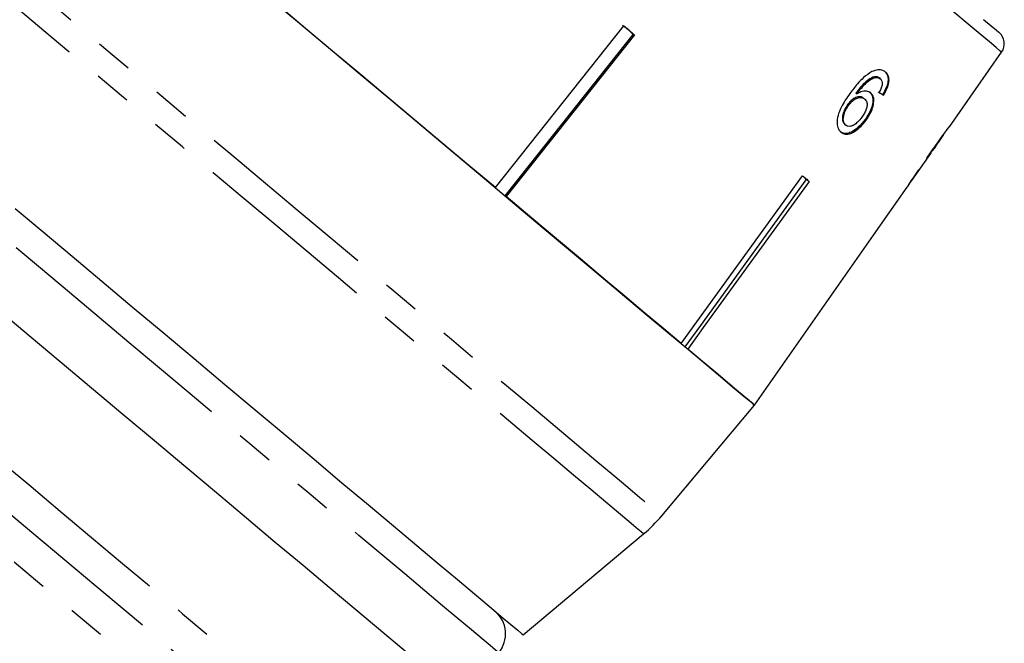
# Model space of a CAD drawing. Extents: x 35 to 410, y 17 to 225.
# Drawn here: x 166 to 199, y 155 to 176 of the extents above; entities that cross this region are included whole.
import ezdxf

# ---------------------------------------------------------------- set-up
doc = ezdxf.new("R2010")
doc.units = 0
doc.linetypes.add('PHANTOM', pattern=[12.7, 6.35, -1.27, 1.27, -1.27, 1.27, -1.27])
doc.layers.get('0').update_dxf_attribs({"linetype": 'CONTINUOUS'})

msp = doc.modelspace()

# ---------------------------------------------------------------- linework, layer by layer
at = {"color": 7, "linetype": 'CONTINUOUS'}
for p, q in [((181.653, 170.756), (186.008, 176.24)), ((186.158, 176.114), (185.961, 176.249)), ((181.985, 170.478), (186.325, 175.944)), ((186.372, 175.934), (182.017, 170.451)), ((186.325, 175.944), (186.158, 176.114)), ((186.325, 175.944), (186.34, 175.961)), ((197.04, 172.815), (198.811, 175.344)), ((194.5, 174.515), (194.531, 174.489)), ((194.667, 174.472), (194.698, 174.446)), ((193.872, 173.956), (193.903, 173.93)), ((194.78, 173.917), (194.811, 173.891)), ((193.592, 173.57), (193.623, 173.544)), ((194.134, 173.789), (194.165, 173.763)), ((193.498, 172.9), (193.529, 172.874)), ((194.184, 173.065), (194.215, 173.039)), ((196.58, 172.158), (196.856, 172.552)), ((196.846, 172.56), (196.853, 172.554)), ((195.77, 171.002), (196.406, 171.91)), ((196.398, 171.932), (196.413, 171.919)), ((196.413, 171.919), (196.406, 171.91)), ((196.469, 172.031), (196.478, 172.023)), ((192.192, 171.021), (192.207, 171.038)), ((195.77, 171.002), (195.767, 170.997)), ((194.468, 169.141), (195.606, 170.768)), ((195.601, 170.76), (195.606, 170.768)), ((190.436, 163.387), (194.466, 169.143)), ((187.293, 159.639), (190.437, 163.385)), ((182.6, 155.602), (186.677, 159.022))]:
    msp.add_line(p, q, dxfattribs=at)
at = {"color": 8, "linetype": 'PHANTOM', "flags": 128}
for points in [[(162.398, 180.528), (162.462, 180.475), (162.619, 180.343), (162.867, 180.134), (163.207, 179.849), (163.634, 179.491), (164.145, 179.062), (164.737, 178.565), (165.405, 178.004), (166.145, 177.384), (166.95, 176.709), (167.814, 175.983), (168.732, 175.213), (169.695, 174.405), (170.698, 173.564), (171.731, 172.697), (172.788, 171.81), (173.861, 170.91), (174.941, 170.003), (176.02, 169.098), (177.09, 168.2), (178.144, 167.316), (179.172, 166.453), (180.168, 165.617), (181.124, 164.815), (182.033, 164.052), (182.887, 163.336), (183.681, 162.67), (184.408, 162.059), (185.063, 161.51), (185.641, 161.025), (186.138, 160.608), (186.55, 160.262), (186.873, 159.991), (187.106, 159.796), (187.246, 159.678), (187.293, 159.639)], [(186.677, 159.022), (186.672, 159.026), (186.597, 159.089), (186.43, 159.229), (186.174, 159.444), (185.83, 159.733), (185.4, 160.094), (184.888, 160.523), (184.297, 161.019), (183.633, 161.577), (182.899, 162.192), (182.101, 162.862), (181.246, 163.58), (180.339, 164.341), (179.387, 165.139), (178.397, 165.97), (177.377, 166.826), (176.334, 167.701), (175.276, 168.588), (174.211, 169.482), (173.146, 170.376), (172.09, 171.262), (171.05, 172.135), (170.033, 172.988), (169.049, 173.814), (168.103, 174.608), (167.203, 175.363), (166.355, 176.074), (165.566, 176.736), (164.842, 177.344), (164.188, 177.893), (163.608, 178.379), (163.107, 178.799), (162.69, 179.15), (162.358, 179.428), (162.114, 179.633), (161.96, 179.762), (161.898, 179.814)], [(198.811, 175.344), (198.765, 175.383), (198.627, 175.499), (198.397, 175.691), (198.079, 175.958), (197.675, 176.298), (197.187, 176.707), (196.62, 177.183)], [(170.276, 164.638), (169.245, 165.502), (168.224, 166.36), (167.219, 167.203), (166.238, 168.026), (165.29, 168.822), (164.382, 169.583), (163.521, 170.306), (162.715, 170.982), (161.97, 171.607), (161.292, 172.176), (160.686, 172.685), (160.157, 173.129), (159.71, 173.504), (159.347, 173.808), (159.073, 174.038), (158.889, 174.193), (158.796, 174.27), (158.785, 174.28)], [(155.336, 169.508), (155.744, 169.166), (156.238, 168.751), (156.816, 168.267), (157.471, 167.717), (158.199, 167.106), (158.994, 166.439), (159.85, 165.721), (160.759, 164.958), (161.715, 164.156), (162.709, 163.321), (163.734, 162.461), (164.782, 161.583), (165.843, 160.692), (166.909, 159.798), (167.972, 158.906), (169.023, 158.023), (170.054, 157.158), (171.056, 156.317), (172.022, 155.507), (172.943, 154.735), (173.812, 154.005), (174.622, 153.326), (175.366, 152.701), (176.039, 152.136), (176.635, 151.636)], [(155.1, 168.185), (155.56, 167.798), (156.106, 167.34), (156.733, 166.814), (157.435, 166.225), (158.207, 165.578), (159.041, 164.877), (159.932, 164.13), (160.871, 163.342), (161.851, 162.519), (162.864, 161.67), (163.901, 160.8), (164.953, 159.917), (166.012, 159.028), (167.069, 158.141), (168.115, 157.264), (169.141, 156.403), (170.139, 155.566), (171.1, 154.759), (172.016, 153.99), (172.88, 153.265), (173.685, 152.59), (174.423, 151.971), (175.088, 151.412)], [(174.107, 150.714), (173.458, 151.258), (172.738, 151.862), (171.954, 152.52), (171.111, 153.227), (170.218, 153.977), (169.281, 154.764), (168.308, 155.58), (167.307, 156.42), (166.287, 157.275), (165.256, 158.14), (164.224, 159.007), (163.197, 159.868), (162.186, 160.716), (161.199, 161.545), (160.243, 162.347), (159.327, 163.116), (158.458, 163.845), (157.644, 164.528), (156.892, 165.159), (156.207, 165.733), (155.596, 166.246), (155.064, 166.693), (154.614, 167.07)], [(181.766, 154.996), (181.755, 155.006), (181.662, 155.084), (181.478, 155.238), (181.204, 155.468), (180.841, 155.772), (180.394, 156.148), (179.865, 156.591), (179.259, 157.1), (178.581, 157.669), (177.836, 158.294), (177.03, 158.971), (176.169, 159.693), (175.261, 160.455), (174.313, 161.25), (173.332, 162.073), (172.327, 162.917), (171.306, 163.774), (170.276, 164.638)]]:
    msp.add_lwpolyline(points, dxfattribs=at)
at = {"color": 7, "linetype": 'CONTINUOUS', "flags": 128}
for points in [[(173.842, 177.311), (174.875, 176.444), (175.932, 175.557), (177.005, 174.657), (178.085, 173.75), (179.164, 172.845), (180.234, 171.947), (181.288, 171.063), (182.316, 170.2), (183.312, 169.364), (184.268, 168.562), (185.177, 167.799), (186.031, 167.082), (186.825, 166.416), (187.552, 165.806), (188.207, 165.257), (188.785, 164.771), (189.282, 164.355), (189.694, 164.009), (190.017, 163.738), (190.25, 163.543), (190.39, 163.425), (190.437, 163.385)], [(181.653, 170.756), (180.755, 171.51), (179.842, 172.276), (178.918, 173.051), (177.989, 173.831), (177.06, 174.61), (176.136, 175.385), (175.223, 176.152), (174.325, 176.905)], [(186.008, 176.24), (186.053, 176.202), (186.099, 176.163), (186.145, 176.125), (186.19, 176.087), (186.236, 176.049), (186.281, 176.011), (186.327, 175.973), (186.372, 175.934)], [(198.195, 176.457), (198.459, 176.236), (198.633, 176.09), (198.715, 176.02), (198.723, 176.014)], [(187.946, 165.476), (188.476, 166.207), (192.066, 171.157)], [(188.086, 165.358), (188.613, 166.085), (192.192, 171.021)], [(192.291, 170.968), (188.701, 166.018), (188.171, 165.287)], [(192.066, 171.157), (192.095, 171.133), (192.123, 171.109), (192.152, 171.085), (192.18, 171.061), (192.208, 171.038), (192.236, 171.014), (192.263, 170.991), (192.291, 170.968)], [(187.946, 165.476), (187.361, 165.967), (186.723, 166.502), (186.037, 167.078), (185.306, 167.691), (184.534, 168.339), (183.725, 169.017), (182.885, 169.722), (182.017, 170.451)], [(165.382, 170.049), (166.327, 169.257), (167.308, 168.433), (168.319, 167.586), (169.35, 166.72), (170.394, 165.844), (171.442, 164.964), (172.486, 164.088), (173.518, 163.223), (174.528, 162.375), (175.51, 161.552), (176.454, 160.759), (177.354, 160.004), (178.202, 159.292), (178.991, 158.63), (179.716, 158.022), (180.369, 157.474), (180.947, 156.989), (181.444, 156.572), (181.856, 156.227), (182.179, 155.955), (182.413, 155.759), (182.553, 155.641), (182.6, 155.602)], [(194.466, 169.143), (194.467, 169.142), (194.467, 169.142), (194.467, 169.141), (194.468, 169.141)], [(179.488, 154.297), (178.946, 154.752), (178.324, 155.274), (177.626, 155.86), (176.857, 156.505), (176.025, 157.203), (175.136, 157.949), (174.197, 158.737), (173.216, 159.56), (172.201, 160.412), (171.159, 161.286), (170.1, 162.175), (169.032, 163.071), (167.964, 163.967), (166.903, 164.857), (165.86, 165.732), (164.842, 166.586)], [(190.436, 163.387), (190.387, 163.428), (190.269, 163.527), (190.082, 163.683), (189.828, 163.897), (189.508, 164.165), (189.124, 164.488), (188.677, 164.862), (188.171, 165.287)]]:
    msp.add_lwpolyline(points, dxfattribs=at)
at = {"color": 7, "linetype": 'CONTINUOUS'}
for centre, radius, start, end in [((198.401, 175.631), 0.5, 325, 50), ((197.001, 172.727), 0.228, 229.6205, 230.3094), ((193.86, 169.033), 4.941, 49.9447, 50.0603), ((183.463, 162.852), 5, 310, 320), ((181, 155.639), 1, 320, 50)]:
    msp.add_arc(centre, radius, start, end, dxfattribs=at)
for centre, major_axis, ratio, start_param, end_param in [((184.847, 182.126), (12.268, -9.116), 0.080622, 5.692281, 5.713317), ((184.847, 182.126), (12.309, -9.146), 0.080622, 5.692171, 5.713138), ((161.043, 153.636), (59.639, 71.075), 0.179849, 5.117278, 5.132361), ((158.568, 150.686), (61.822, 73.676), 0.175884, 5.149493, 5.156937), ((184.476, 181.561), (11.771, -9.877), 0.100004, 0.040463, 0.061347), ((184.252, 181.295), (11.795, -9.897), 0.100004, 6.237381, 6.25821)]:
    msp.add_ellipse(centre, major_axis=major_axis, ratio=ratio, start_param=start_param, end_param=end_param, dxfattribs=at)
for points, knots in [([(194.416, 174.688), (194.319, 174.626), (194.147, 174.515), (193.898, 174.249), (193.754, 174.059), (193.671, 173.949)], [0, 0, 0, 0, 0.348603, 0.622502, 1, 1, 1, 1]), ([(194.5, 174.515), (194.431, 174.487), (194.299, 174.433), (194.079, 174.23), (193.95, 174.06), (193.872, 173.956)], [0, 0, 0, 0, 0.29979, 0.573933, 1, 1, 1, 1]), ([(194.877, 174.672), (194.848, 174.692), (194.776, 174.744), (194.619, 174.768), (194.483, 174.714), (194.416, 174.688)], [0, 0, 0, 0, 0.252019, 0.631921, 1, 1, 1, 1]), ([(194.667, 174.472), (194.656, 174.48), (194.633, 174.497), (194.58, 174.517), (194.532, 174.516), (194.5, 174.515)], [0, 0, 0, 0, 0.251314, 0.503299, 1, 1, 1, 1]), ([(194.846, 174.698), (194.883, 174.657), (194.95, 174.585), (194.971, 174.41), (194.935, 174.222), (194.862, 174.053), (194.802, 173.954), (194.78, 173.917)], [0, 0, 0, 0, 0.26225, 0.468025, 0.673864, 0.878801, 1, 1, 1, 1]), ([(194.811, 173.891), (194.864, 173.984), (194.952, 174.141), (195.001, 174.361), (194.988, 174.523), (194.935, 174.619), (194.891, 174.66), (194.877, 174.672)], [0, 0, 0, 0, 0.29978, 0.504249, 0.708904, 0.912784, 1, 1, 1, 1]), ([(193.903, 173.93), (193.949, 173.991), (194.04, 174.113), (194.19, 174.282), (194.359, 174.422), (194.474, 174.467), (194.531, 174.489)], [0, 0, 0, 0, 0.251306, 0.498939, 0.748843, 1, 1, 1, 1]), ([(194.531, 174.489), (194.547, 174.49), (194.58, 174.493), (194.64, 174.484), (194.675, 174.461), (194.698, 174.446)], [0, 0, 0, 0, 0.251323, 0.503299, 1, 1, 1, 1]), ([(194.758, 174.228), (194.753, 174.208), (194.744, 174.167), (194.71, 174.082), (194.678, 174.02), (194.657, 173.978)], [0, 0, 0, 0, 0.251365, 0.503259, 1, 1, 1, 1]), ([(194.698, 174.446), (194.71, 174.434), (194.741, 174.403), (194.766, 174.33), (194.76, 174.261), (194.758, 174.228)], [0, 0, 0, 0, 0.2517588, 0.6524631, 1, 1, 1, 1]), ([(193.671, 173.949), (193.564, 173.794), (193.4, 173.555), (193.252, 173.198), (193.221, 172.942), (193.265, 172.742), (193.336, 172.667), (193.371, 172.631)], [0, 0, 0, 0, 0.332582, 0.511756, 0.692849, 0.851872, 1, 1, 1, 1]), ([(194.375, 173.964), (194.329, 173.99), (194.237, 174.042), (194.061, 174.017), (193.948, 173.955), (193.903, 173.93)], [0, 0, 0, 0, 0.372639, 0.748006, 1, 1, 1, 1]), ([(194.343, 173.99), (194.376, 173.953), (194.441, 173.879), (194.454, 173.696), (194.415, 173.485), (194.321, 173.266), (194.227, 173.128), (194.184, 173.065)], [0, 0, 0, 0, 0.202875, 0.407538, 0.593067, 0.812769, 1, 1, 1, 1]), ([(194.215, 173.039), (194.282, 173.141), (194.396, 173.315), (194.475, 173.575), (194.486, 173.78), (194.438, 173.905), (194.388, 173.952), (194.375, 173.964)], [0, 0, 0, 0, 0.294891, 0.503434, 0.711554, 0.922833, 1, 1, 1, 1]), ([(193.592, 173.57), (193.55, 173.503), (193.473, 173.38), (193.417, 173.199), (193.41, 173.055), (193.442, 172.957), (193.481, 172.917), (193.498, 172.9)], [0, 0, 0, 0, 0.2701267, 0.4945967, 0.6780146, 0.8616623, 1, 1, 1, 1]), ([(193.529, 172.874), (193.503, 172.903), (193.456, 172.956), (193.439, 173.087), (193.466, 173.243), (193.529, 173.403), (193.596, 173.504), (193.623, 173.544)], [0, 0, 0, 0, 0.221666, 0.403248, 0.584474, 0.83512, 1, 1, 1, 1]), ([(194.134, 173.789), (194.102, 173.809), (194.038, 173.849), (193.905, 173.83), (193.772, 173.764), (193.667, 173.668), (193.613, 173.598), (193.592, 173.57)], [0, 0, 0, 0, 0.231481, 0.464803, 0.67541, 0.871901, 1, 1, 1, 1]), ([(193.623, 173.544), (193.663, 173.595), (193.736, 173.686), (193.863, 173.773), (193.985, 173.815), (194.091, 173.813), (194.143, 173.778), (194.165, 173.763)], [0, 0, 0, 0, 0.235648, 0.424525, 0.61278, 0.832381, 1, 1, 1, 1]), ([(194.165, 173.763), (194.195, 173.731), (194.245, 173.676), (194.255, 173.544), (194.226, 173.413), (194.163, 173.274), (194.104, 173.188), (194.074, 173.144)], [0, 0, 0, 0, 0.263526, 0.444156, 0.624484, 0.808751, 1, 1, 1, 1]), ([(194.184, 173.065), (194.109, 172.973), (193.976, 172.809), (193.764, 172.653), (193.587, 172.585), (193.443, 172.588), (193.373, 172.635), (193.339, 172.657)], [0, 0, 0, 0, 0.272075, 0.486174, 0.664298, 0.842056, 1, 1, 1, 1]), ([(193.371, 172.631), (193.416, 172.603), (193.507, 172.547), (193.689, 172.576), (193.877, 172.682), (194.057, 172.837), (194.162, 172.972), (194.215, 173.039)], [0, 0, 0, 0, 0.209443, 0.42038, 0.605914, 0.803314, 1, 1, 1, 1]), ([(194.074, 173.144), (194.026, 173.084), (193.945, 172.98), (193.808, 172.874), (193.69, 172.826), (193.594, 172.83), (193.549, 172.861), (193.529, 172.874)], [0, 0, 0, 0, 0.274198, 0.47032, 0.66682, 0.85357, 1, 1, 1, 1]), ([(196.278, 171.74), (196.311, 171.785), (196.368, 171.862), (196.408, 171.914), (196.411, 171.918), (196.413, 171.919)], [0, 0, 0, 0, 0.429821, 0.72782, 1, 1, 1, 1]), ([(196.404, 171.927), (196.416, 171.943), (196.447, 171.985), (196.466, 172.009), (196.477, 172.024)], [0, 0, 0, 0, 0.405606, 1, 1, 1, 1]), ([(196.579, 172.156), (196.577, 172.154), (196.573, 172.149), (196.537, 172.101), (196.494, 172.044), (196.478, 172.023)], [0, 0, 0, 0, 0.251788, 0.716303, 1, 1, 1, 1]), ([(195.989, 171.354), (195.933, 171.272), (195.831, 171.124), (195.711, 170.939), (195.634, 170.817), (195.603, 170.766), (195.601, 170.761), (195.601, 170.76)], [0, 0, 0, 0, 0.2563978, 0.4655274, 0.6749012, 0.8783461, 1, 1, 1, 1]), ([(195.767, 170.997), (195.769, 171.001), (195.773, 171.007), (195.812, 171.068), (195.874, 171.161), (195.947, 171.269), (196, 171.345), (196.018, 171.371)], [0, 0, 0, 0, 0.24323, 0.422011, 0.60061, 0.863389, 1, 1, 1, 1]), ([(192.192, 171.021), (192.18, 171.039), (192.151, 171.08), (192.115, 171.114), (192.094, 171.133)], [0, 0, 0, 0, 0.433179, 1, 1, 1, 1]), ([(195.626, 170.798), (195.644, 170.828), (195.678, 170.88), (195.74, 170.975), (195.767, 171.016)], [0, 0, 0, 0, 0.561694, 1, 1, 1, 1])]:
    msp.add_open_spline(points, degree=3, knots=knots, dxfattribs=at)

doc.saveas('drawing.dxf')
